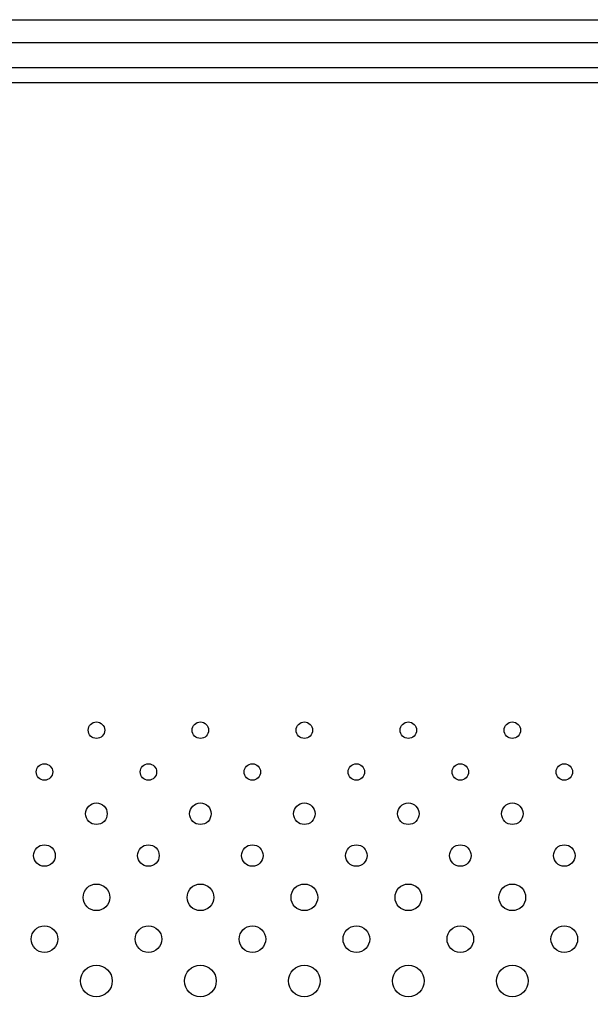
# Model space of a CAD drawing. Units: millimetres. Extents: x 25 to 369, y 44 to 228.
# Drawn here: x 116 to 139, y 122 to 161 of the extents above; entities that cross this region are included whole.
import ezdxf

# ---------------------------------------------------------------- set-up
doc = ezdxf.new("R2010")
doc.units = ezdxf.units.MM
doc.layers.add('01_DIBUJO PRINCIPAL', color=7, linetype='Continuous', lineweight=30)

msp = doc.modelspace()

# ---------------------------------------------------------------- linework, layer by layer
at = {"layer": '01_DIBUJO PRINCIPAL'}
msp.add_line((167.855, 158.501), (107.155, 158.501), dxfattribs=at)
for points, knots in [([(107.155, 160.988), (107.155, 160.988), (167.855, 160.988), (167.855, 160.988), (169.109, 160.988), (170.364, 160.977), (171.617, 160.942), (171.926, 160.934), (172.234, 160.924), (172.542, 160.913), (172.542, 160.913), (172.542, 160.913), (172.542, 160.913), (172.651, 160.909), (172.759, 160.905), (172.868, 160.901), (172.868, 160.901), (172.868, 160.901), (172.868, 160.901), (173.378, 160.882), (173.888, 160.859), (174.398, 160.832), (174.825, 160.81), (175.252, 160.784), (175.678, 160.753), (175.84, 160.741), (176.003, 160.728), (176.166, 160.716), (176.286, 160.706), (176.407, 160.697), (176.528, 160.686), (176.602, 160.678), (176.676, 160.671), (176.75, 160.667), (176.75, 160.667), (176.826, 160.662), (176.826, 160.662), (176.826, 160.662), (176.826, 160.662), (176.826, 160.662), (176.826, 160.662), (178.531, 160.437), (178.531, 160.437), (178.531, 160.437), (179.999, 160.087), (179.999, 160.087), (179.999, 160.087), (181.3, 159.088), (181.3, 159.088)], [0, 0, 0, 0, 1, 1, 1, 2, 2, 2, 3, 3, 3, 4, 4, 4, 5, 5, 5, 6, 6, 6, 7, 7, 7, 8, 8, 8, 9, 9, 9, 10, 10, 10, 11, 11, 11, 12, 12, 12, 13, 13, 13, 14, 14, 14, 15, 15, 15, 16, 16, 16, 16]), ([(95.637, 160.088), (95.637, 160.088), (179.372, 160.088), (179.372, 160.088), (179.372, 160.088), (179.372, 160.088), (179.372, 160.088), (179.488, 160.088), (179.931, 160.092), (179.999, 160.088)], [0, 0, 0, 0, 1, 1, 1, 2, 2, 2, 3, 3, 3, 3]), ([(182.197, 153.949), (182.197, 153.949), (182.276, 153.975), (182.276, 153.975), (182.276, 153.975), (182.276, 153.975), (182.276, 153.975), (182.276, 153.975), (182.359, 154.016), (182.359, 154.016), (182.359, 154.016), (182.359, 154.016), (182.359, 154.016), (182.359, 154.016), (182.383, 154.032), (182.383, 154.032), (182.383, 154.032), (182.383, 154.032), (182.383, 154.032), (182.455, 154.085), (182.505, 154.184), (182.505, 154.273), (182.505, 154.273), (182.505, 154.273), (182.505, 154.273), (182.505, 154.273), (182.505, 158.501), (182.505, 158.501), (182.505, 158.501), (182.288, 158.749), (182.288, 158.749), (182.288, 158.749), (182.072, 158.996), (182.072, 158.996), (182.072, 158.996), (181.404, 159.089), (181.404, 159.089), (181.404, 159.089), (93.606, 159.088), (93.606, 159.088), (93.606, 159.088), (92.937, 158.997), (92.937, 158.997), (92.937, 158.997), (92.855, 158.902), (92.855, 158.902), (92.855, 158.902), (92.855, 158.902), (92.855, 158.902), (92.855, 158.902), (92.505, 158.501), (92.505, 158.501), (92.505, 158.501), (92.505, 154.273), (92.505, 154.273)], [0, 0, 0, 0, 1, 1, 1, 2, 2, 2, 3, 3, 3, 4, 4, 4, 5, 5, 5, 6, 6, 6, 7, 7, 7, 8, 8, 8, 9, 9, 9, 10, 10, 10, 11, 11, 11, 12, 12, 12, 13, 13, 13, 14, 14, 14, 15, 15, 15, 16, 16, 16, 17, 17, 17, 18, 18, 18, 18]), ([(92.972, 122.468), (92.972, 122.468), (92.755, 122.468), (92.755, 122.468), (92.755, 122.468), (92.755, 122.468), (92.755, 122.468), (92.755, 122.468), (92.704, 122.417), (92.704, 122.417), (92.704, 122.417), (92.704, 122.417), (92.704, 122.417), (92.704, 122.417), (92.505, 122.218), (92.505, 122.218), (92.505, 122.218), (92.505, 112.856), (92.505, 112.856), (92.505, 112.856), (92.505, 112.856), (92.505, 112.856), (92.508, 112.812), (92.51, 112.768), (92.512, 112.724), (92.52, 112.546), (92.522, 112.188), (92.522, 112.188), (92.522, 112.188), (92.522, 105.588), (92.522, 105.588), (92.522, 105.588), (92.505, 104.919), (92.505, 104.919), (92.505, 104.919), (92.505, 49.144), (92.505, 49.144), (92.505, 49.144), (92.505, 49.144), (92.505, 49.144), (92.505, 48.979), (92.548, 48.808), (92.628, 48.663), (92.628, 48.663), (94.557, 45.147), (94.557, 45.147), (94.557, 45.147), (94.557, 45.147), (94.557, 45.147), (94.645, 44.987), (94.812, 44.888), (94.995, 44.888), (94.995, 44.888), (94.995, 44.888), (94.995, 44.888), (94.995, 44.888), (180.014, 44.888), (180.014, 44.888), (180.197, 44.888), (180.365, 44.987), (180.452, 45.147), (180.452, 45.147), (180.452, 45.147), (180.452, 45.147), (180.452, 45.147), (182.382, 48.663), (182.382, 48.663), (182.382, 48.663), (182.382, 48.663), (182.382, 48.663), (182.461, 48.808), (182.505, 48.978), (182.505, 49.144), (182.505, 49.144), (182.505, 49.144), (182.505, 49.144), (182.505, 49.144), (182.505, 101.888), (182.505, 101.888), (182.505, 101.888), (182.453, 101.888), (182.453, 101.888), (182.453, 101.888), (182.446, 101.897), (182.446, 101.897), (182.446, 101.897), (182.44, 101.926), (182.44, 101.926), (182.44, 101.926), (182.434, 101.972), (182.434, 101.972), (182.434, 101.972), (182.428, 102.034), (182.428, 102.034), (182.424, 102.087), (182.421, 102.142), (182.419, 102.197), (182.417, 102.26), (182.416, 102.324), (182.416, 102.388), (182.416, 102.388), (182.416, 102.388), (182.416, 102.388), (182.416, 102.388), (182.416, 115.388), (182.416, 115.388), (182.416, 115.388), (182.416, 115.388), (182.416, 115.388), (182.416, 115.452), (182.418, 115.516), (182.419, 115.579), (182.421, 115.633), (182.424, 115.688), (182.428, 115.742), (182.428, 115.742), (182.433, 115.804), (182.433, 115.804), (182.433, 115.804), (182.44, 115.85), (182.44, 115.85), (182.44, 115.85), (182.446, 115.878), (182.446, 115.878), (182.446, 115.878), (182.453, 115.888), (182.453, 115.888), (182.453, 115.888), (182.505, 115.888), (182.505, 115.888), (182.505, 115.888), (182.505, 126.504), (182.505, 126.504), (182.505, 126.504), (182.499, 126.843), (182.499, 126.843), (182.499, 126.843), (182.499, 126.843), (182.499, 126.843), (182.466, 127.874), (182.442, 128.905), (182.442, 129.937), (182.442, 130.969), (182.466, 132.001), (182.499, 133.032), (182.499, 133.032), (182.499, 133.032), (182.499, 133.032), (182.499, 133.032), (182.505, 133.371), (182.505, 133.371), (182.505, 133.371), (182.505, 133.372), (182.505, 133.372), (182.505, 133.372), (182.505, 144.502), (182.505, 144.502), (182.505, 144.502), (182.465, 144.522), (182.465, 144.522), (182.398, 144.55), (182.327, 144.566), (182.256, 144.58), (182.256, 144.58), (182.256, 144.58), (182.256, 144.58), (182.256, 144.58), (182.232, 144.613), (182.232, 144.613), (182.222, 144.645), (182.215, 144.672), (182.21, 144.7), (182.202, 144.742), (182.196, 144.787), (182.191, 144.832), (182.186, 144.888), (182.182, 144.943), (182.179, 144.998), (182.179, 144.998), (182.179, 144.999), (182.179, 144.999), (182.179, 144.999), (182.176, 145.083), (182.176, 145.083), (182.176, 145.083), (182.176, 145.083), (182.176, 145.083), (182.175, 145.115), (182.175, 145.148), (182.175, 145.18), (182.175, 145.18), (182.175, 153.596), (182.175, 153.596), (182.175, 153.596), (182.175, 153.595), (182.175, 153.595), (182.175, 153.636), (182.176, 153.677), (182.177, 153.717), (182.177, 153.717), (182.188, 153.91), (182.188, 153.91), (182.188, 153.91), (182.202, 154.028), (182.212, 154.089), (182.218, 154.123), (182.243, 154.184), (182.243, 154.184), (182.243, 154.184), (182.256, 154.195), (182.256, 154.195), (182.256, 154.195), (182.363, 154.22), (182.363, 154.22), (182.363, 154.22), (182.363, 154.22), (182.363, 154.22), (182.363, 154.22), (182.409, 154.234), (182.409, 154.234), (182.442, 154.244), (182.475, 154.256), (182.505, 154.274)], [0, 0, 0, 0, 1, 1, 1, 2, 2, 2, 3, 3, 3, 4, 4, 4, 5, 5, 5, 6, 6, 6, 7, 7, 7, 8, 8, 8, 9, 9, 9, 10, 10, 10, 11, 11, 11, 12, 12, 12, 13, 13, 13, 14, 14, 14, 15, 15, 15, 16, 16, 16, 17, 17, 17, 18, 18, 18, 19, 19, 19, 20, 20, 20, 21, 21, 21, 22, 22, 22, 23, 23, 23, 24, 24, 24, 25, 25, 25, 26, 26, 26, 27, 27, 27, 28, 28, 28, 29, 29, 29, 30, 30, 30, 31, 31, 31, 32, 32, 32, 33, 33, 33, 34, 34, 34, 35, 35, 35, 36, 36, 36, 37, 37, 37, 38, 38, 38, 39, 39, 39, 40, 40, 40, 41, 41, 41, 42, 42, 42, 43, 43, 43, 44, 44, 44, 45, 45, 45, 46, 46, 46, 47, 47, 47, 48, 48, 48, 49, 49, 49, 50, 50, 50, 51, 51, 51, 52, 52, 52, 53, 53, 53, 54, 54, 54, 55, 55, 55, 56, 56, 56, 57, 57, 57, 58, 58, 58, 59, 59, 59, 60, 60, 60, 61, 61, 61, 62, 62, 62, 63, 63, 63, 64, 64, 64, 65, 65, 65, 66, 66, 66, 67, 67, 67, 68, 68, 68, 69, 69, 69, 70, 70, 70, 71, 71, 71, 72, 72, 72, 73, 73, 73, 74, 74, 74, 74]), ([(119.38, 132.938), (119.38, 133.117), (119.234, 133.263), (119.055, 133.263), (118.875, 133.263), (118.73, 133.117), (118.73, 132.938), (118.73, 132.758), (118.875, 132.613), (119.055, 132.613), (119.234, 132.613), (119.38, 132.758), (119.38, 132.938)], [0, 0, 0, 0, 1, 1, 1, 2, 2, 2, 3, 3, 3, 4, 4, 4, 4]), ([(119.38, 132.938), (119.38, 133.117), (119.234, 133.263), (119.055, 133.263), (118.875, 133.263), (118.73, 133.117), (118.73, 132.938), (118.73, 132.758), (118.875, 132.613), (119.055, 132.613), (119.234, 132.613), (119.38, 132.758), (119.38, 132.938)], [0, 0, 0, 0, 1, 1, 1, 2, 2, 2, 3, 3, 3, 4, 4, 4, 4]), ([(123.48, 132.938), (123.48, 133.117), (123.334, 133.263), (123.155, 133.263), (122.975, 133.263), (122.83, 133.117), (122.83, 132.938), (122.83, 132.758), (122.975, 132.613), (123.155, 132.613), (123.334, 132.613), (123.48, 132.758), (123.48, 132.938)], [0, 0, 0, 0, 1, 1, 1, 2, 2, 2, 3, 3, 3, 4, 4, 4, 4]), ([(123.48, 132.938), (123.48, 133.117), (123.334, 133.263), (123.155, 133.263), (122.975, 133.263), (122.83, 133.117), (122.83, 132.938), (122.83, 132.758), (122.975, 132.613), (123.155, 132.613), (123.334, 132.613), (123.48, 132.758), (123.48, 132.938)], [0, 0, 0, 0, 1, 1, 1, 2, 2, 2, 3, 3, 3, 4, 4, 4, 4]), ([(127.58, 132.938), (127.58, 133.117), (127.435, 133.263), (127.255, 133.263), (127.075, 133.263), (126.93, 133.117), (126.93, 132.938), (126.93, 132.758), (127.075, 132.613), (127.255, 132.613), (127.435, 132.613), (127.58, 132.758), (127.58, 132.938)], [0, 0, 0, 0, 1, 1, 1, 2, 2, 2, 3, 3, 3, 4, 4, 4, 4]), ([(127.58, 132.938), (127.58, 133.117), (127.435, 133.263), (127.255, 133.263), (127.075, 133.263), (126.93, 133.117), (126.93, 132.938), (126.93, 132.758), (127.075, 132.613), (127.255, 132.613), (127.435, 132.613), (127.58, 132.758), (127.58, 132.938)], [0, 0, 0, 0, 1, 1, 1, 2, 2, 2, 3, 3, 3, 4, 4, 4, 4]), ([(131.68, 132.938), (131.68, 133.117), (131.534, 133.263), (131.355, 133.263), (131.175, 133.263), (131.03, 133.117), (131.03, 132.938), (131.03, 132.758), (131.175, 132.613), (131.355, 132.613), (131.534, 132.613), (131.68, 132.758), (131.68, 132.938)], [0, 0, 0, 0, 1, 1, 1, 2, 2, 2, 3, 3, 3, 4, 4, 4, 4]), ([(131.68, 132.938), (131.68, 133.117), (131.534, 133.263), (131.355, 133.263), (131.175, 133.263), (131.03, 133.117), (131.03, 132.938), (131.03, 132.758), (131.175, 132.613), (131.355, 132.613), (131.534, 132.613), (131.68, 132.758), (131.68, 132.938)], [0, 0, 0, 0, 1, 1, 1, 2, 2, 2, 3, 3, 3, 4, 4, 4, 4]), ([(135.78, 132.938), (135.78, 133.117), (135.634, 133.263), (135.455, 133.263), (135.275, 133.263), (135.13, 133.117), (135.13, 132.938), (135.13, 132.758), (135.275, 132.613), (135.455, 132.613), (135.634, 132.613), (135.78, 132.758), (135.78, 132.938)], [0, 0, 0, 0, 1, 1, 1, 2, 2, 2, 3, 3, 3, 4, 4, 4, 4]), ([(135.78, 132.938), (135.78, 133.117), (135.634, 133.263), (135.455, 133.263), (135.275, 133.263), (135.13, 133.117), (135.13, 132.938), (135.13, 132.758), (135.275, 132.613), (135.455, 132.613), (135.634, 132.613), (135.78, 132.758), (135.78, 132.938)], [0, 0, 0, 0, 1, 1, 1, 2, 2, 2, 3, 3, 3, 4, 4, 4, 4]), ([(117.33, 131.288), (117.33, 131.467), (117.184, 131.613), (117.005, 131.613), (116.825, 131.613), (116.68, 131.467), (116.68, 131.288), (116.68, 131.108), (116.825, 130.963), (117.005, 130.963), (117.184, 130.963), (117.33, 131.108), (117.33, 131.288)], [0, 0, 0, 0, 1, 1, 1, 2, 2, 2, 3, 3, 3, 4, 4, 4, 4]), ([(117.33, 131.288), (117.33, 131.467), (117.184, 131.613), (117.005, 131.613), (116.825, 131.613), (116.68, 131.467), (116.68, 131.288), (116.68, 131.108), (116.825, 130.963), (117.005, 130.963), (117.184, 130.963), (117.33, 131.108), (117.33, 131.288)], [0, 0, 0, 0, 1, 1, 1, 2, 2, 2, 3, 3, 3, 4, 4, 4, 4]), ([(121.43, 131.288), (121.43, 131.467), (121.284, 131.613), (121.105, 131.613), (120.925, 131.613), (120.78, 131.467), (120.78, 131.288), (120.78, 131.108), (120.925, 130.963), (121.105, 130.963), (121.284, 130.963), (121.43, 131.108), (121.43, 131.288)], [0, 0, 0, 0, 1, 1, 1, 2, 2, 2, 3, 3, 3, 4, 4, 4, 4]), ([(121.43, 131.288), (121.43, 131.467), (121.284, 131.613), (121.105, 131.613), (120.925, 131.613), (120.78, 131.467), (120.78, 131.288), (120.78, 131.108), (120.925, 130.963), (121.105, 130.963), (121.284, 130.963), (121.43, 131.108), (121.43, 131.288)], [0, 0, 0, 0, 1, 1, 1, 2, 2, 2, 3, 3, 3, 4, 4, 4, 4]), ([(125.53, 131.288), (125.53, 131.467), (125.384, 131.613), (125.205, 131.613), (125.025, 131.613), (124.88, 131.467), (124.88, 131.288), (124.88, 131.108), (125.025, 130.963), (125.205, 130.963), (125.384, 130.963), (125.53, 131.108), (125.53, 131.288)], [0, 0, 0, 0, 1, 1, 1, 2, 2, 2, 3, 3, 3, 4, 4, 4, 4]), ([(125.53, 131.288), (125.53, 131.467), (125.384, 131.613), (125.205, 131.613), (125.025, 131.613), (124.88, 131.467), (124.88, 131.288), (124.88, 131.108), (125.025, 130.963), (125.205, 130.963), (125.384, 130.963), (125.53, 131.108), (125.53, 131.288)], [0, 0, 0, 0, 1, 1, 1, 2, 2, 2, 3, 3, 3, 4, 4, 4, 4]), ([(129.63, 131.288), (129.63, 131.467), (129.484, 131.613), (129.305, 131.613), (129.125, 131.613), (128.98, 131.467), (128.98, 131.288), (128.98, 131.108), (129.125, 130.963), (129.305, 130.963), (129.484, 130.963), (129.63, 131.108), (129.63, 131.288)], [0, 0, 0, 0, 1, 1, 1, 2, 2, 2, 3, 3, 3, 4, 4, 4, 4]), ([(129.63, 131.288), (129.63, 131.467), (129.484, 131.613), (129.305, 131.613), (129.125, 131.613), (128.98, 131.467), (128.98, 131.288), (128.98, 131.108), (129.125, 130.963), (129.305, 130.963), (129.484, 130.963), (129.63, 131.108), (129.63, 131.288)], [0, 0, 0, 0, 1, 1, 1, 2, 2, 2, 3, 3, 3, 4, 4, 4, 4]), ([(133.73, 131.288), (133.73, 131.467), (133.585, 131.613), (133.405, 131.613), (133.225, 131.613), (133.08, 131.467), (133.08, 131.288), (133.08, 131.108), (133.225, 130.963), (133.405, 130.963), (133.585, 130.963), (133.73, 131.108), (133.73, 131.288)], [0, 0, 0, 0, 1, 1, 1, 2, 2, 2, 3, 3, 3, 4, 4, 4, 4]), ([(133.73, 131.288), (133.73, 131.467), (133.585, 131.613), (133.405, 131.613), (133.225, 131.613), (133.08, 131.467), (133.08, 131.288), (133.08, 131.108), (133.225, 130.963), (133.405, 130.963), (133.585, 130.963), (133.73, 131.108), (133.73, 131.288)], [0, 0, 0, 0, 1, 1, 1, 2, 2, 2, 3, 3, 3, 4, 4, 4, 4]), ([(137.83, 131.288), (137.83, 131.467), (137.684, 131.613), (137.505, 131.613), (137.325, 131.613), (137.18, 131.467), (137.18, 131.288), (137.18, 131.108), (137.325, 130.963), (137.505, 130.963), (137.684, 130.963), (137.83, 131.108), (137.83, 131.288)], [0, 0, 0, 0, 1, 1, 1, 2, 2, 2, 3, 3, 3, 4, 4, 4, 4]), ([(137.83, 131.288), (137.83, 131.467), (137.684, 131.613), (137.505, 131.613), (137.325, 131.613), (137.18, 131.467), (137.18, 131.288), (137.18, 131.108), (137.325, 130.963), (137.505, 130.963), (137.684, 130.963), (137.83, 131.108), (137.83, 131.288)], [0, 0, 0, 0, 1, 1, 1, 2, 2, 2, 3, 3, 3, 4, 4, 4, 4]), ([(119.48, 129.638), (119.48, 129.873), (119.29, 130.063), (119.055, 130.063), (118.82, 130.063), (118.63, 129.873), (118.63, 129.638), (118.63, 129.403), (118.82, 129.213), (119.055, 129.213), (119.29, 129.213), (119.48, 129.403), (119.48, 129.638)], [0, 0, 0, 0, 1, 1, 1, 2, 2, 2, 3, 3, 3, 4, 4, 4, 4]), ([(119.48, 129.638), (119.48, 129.873), (119.29, 130.063), (119.055, 130.063), (118.82, 130.063), (118.63, 129.873), (118.63, 129.638), (118.63, 129.403), (118.82, 129.213), (119.055, 129.213), (119.29, 129.213), (119.48, 129.403), (119.48, 129.638)], [0, 0, 0, 0, 1, 1, 1, 2, 2, 2, 3, 3, 3, 4, 4, 4, 4]), ([(123.58, 129.638), (123.58, 129.873), (123.39, 130.063), (123.155, 130.063), (122.92, 130.063), (122.73, 129.873), (122.73, 129.638), (122.73, 129.403), (122.92, 129.213), (123.155, 129.213), (123.39, 129.213), (123.58, 129.403), (123.58, 129.638)], [0, 0, 0, 0, 1, 1, 1, 2, 2, 2, 3, 3, 3, 4, 4, 4, 4]), ([(123.58, 129.638), (123.58, 129.873), (123.39, 130.063), (123.155, 130.063), (122.92, 130.063), (122.73, 129.873), (122.73, 129.638), (122.73, 129.403), (122.92, 129.213), (123.155, 129.213), (123.39, 129.213), (123.58, 129.403), (123.58, 129.638)], [0, 0, 0, 0, 1, 1, 1, 2, 2, 2, 3, 3, 3, 4, 4, 4, 4]), ([(127.68, 129.638), (127.68, 129.873), (127.49, 130.063), (127.255, 130.063), (127.02, 130.063), (126.83, 129.873), (126.83, 129.638), (126.83, 129.403), (127.02, 129.213), (127.255, 129.213), (127.49, 129.213), (127.68, 129.403), (127.68, 129.638)], [0, 0, 0, 0, 1, 1, 1, 2, 2, 2, 3, 3, 3, 4, 4, 4, 4]), ([(127.68, 129.638), (127.68, 129.873), (127.49, 130.063), (127.255, 130.063), (127.02, 130.063), (126.83, 129.873), (126.83, 129.638), (126.83, 129.403), (127.02, 129.213), (127.255, 129.213), (127.49, 129.213), (127.68, 129.403), (127.68, 129.638)], [0, 0, 0, 0, 1, 1, 1, 2, 2, 2, 3, 3, 3, 4, 4, 4, 4]), ([(131.78, 129.638), (131.78, 129.873), (131.59, 130.063), (131.355, 130.063), (131.12, 130.063), (130.93, 129.873), (130.93, 129.638), (130.93, 129.403), (131.12, 129.213), (131.355, 129.213), (131.59, 129.213), (131.78, 129.403), (131.78, 129.638)], [0, 0, 0, 0, 1, 1, 1, 2, 2, 2, 3, 3, 3, 4, 4, 4, 4]), ([(131.78, 129.638), (131.78, 129.873), (131.59, 130.063), (131.355, 130.063), (131.12, 130.063), (130.93, 129.873), (130.93, 129.638), (130.93, 129.403), (131.12, 129.213), (131.355, 129.213), (131.59, 129.213), (131.78, 129.403), (131.78, 129.638)], [0, 0, 0, 0, 1, 1, 1, 2, 2, 2, 3, 3, 3, 4, 4, 4, 4]), ([(135.88, 129.638), (135.88, 129.873), (135.69, 130.063), (135.455, 130.063), (135.22, 130.063), (135.03, 129.873), (135.03, 129.638), (135.03, 129.403), (135.22, 129.213), (135.455, 129.213), (135.69, 129.213), (135.88, 129.403), (135.88, 129.638)], [0, 0, 0, 0, 1, 1, 1, 2, 2, 2, 3, 3, 3, 4, 4, 4, 4]), ([(135.88, 129.638), (135.88, 129.873), (135.69, 130.063), (135.455, 130.063), (135.22, 130.063), (135.03, 129.873), (135.03, 129.638), (135.03, 129.403), (135.22, 129.213), (135.455, 129.213), (135.69, 129.213), (135.88, 129.403), (135.88, 129.638)], [0, 0, 0, 0, 1, 1, 1, 2, 2, 2, 3, 3, 3, 4, 4, 4, 4]), ([(117.43, 127.988), (117.43, 128.223), (117.24, 128.413), (117.005, 128.413), (116.77, 128.413), (116.58, 128.223), (116.58, 127.988), (116.58, 127.753), (116.77, 127.563), (117.005, 127.563), (117.24, 127.563), (117.43, 127.753), (117.43, 127.988)], [0, 0, 0, 0, 1, 1, 1, 2, 2, 2, 3, 3, 3, 4, 4, 4, 4]), ([(117.43, 127.988), (117.43, 128.223), (117.24, 128.413), (117.005, 128.413), (116.77, 128.413), (116.58, 128.223), (116.58, 127.988), (116.58, 127.753), (116.77, 127.563), (117.005, 127.563), (117.24, 127.563), (117.43, 127.753), (117.43, 127.988)], [0, 0, 0, 0, 1, 1, 1, 2, 2, 2, 3, 3, 3, 4, 4, 4, 4]), ([(121.53, 127.988), (121.53, 128.223), (121.34, 128.413), (121.105, 128.413), (120.87, 128.413), (120.68, 128.223), (120.68, 127.988), (120.68, 127.753), (120.87, 127.563), (121.105, 127.563), (121.34, 127.563), (121.53, 127.753), (121.53, 127.988)], [0, 0, 0, 0, 1, 1, 1, 2, 2, 2, 3, 3, 3, 4, 4, 4, 4]), ([(121.53, 127.988), (121.53, 128.223), (121.34, 128.413), (121.105, 128.413), (120.87, 128.413), (120.68, 128.223), (120.68, 127.988), (120.68, 127.753), (120.87, 127.563), (121.105, 127.563), (121.34, 127.563), (121.53, 127.753), (121.53, 127.988)], [0, 0, 0, 0, 1, 1, 1, 2, 2, 2, 3, 3, 3, 4, 4, 4, 4]), ([(125.63, 127.988), (125.63, 128.223), (125.439, 128.413), (125.205, 128.413), (124.97, 128.413), (124.78, 128.223), (124.78, 127.988), (124.78, 127.753), (124.97, 127.563), (125.205, 127.563), (125.439, 127.563), (125.63, 127.753), (125.63, 127.988)], [0, 0, 0, 0, 1, 1, 1, 2, 2, 2, 3, 3, 3, 4, 4, 4, 4]), ([(125.63, 127.988), (125.63, 128.223), (125.439, 128.413), (125.205, 128.413), (124.97, 128.413), (124.78, 128.223), (124.78, 127.988), (124.78, 127.753), (124.97, 127.563), (125.205, 127.563), (125.439, 127.563), (125.63, 127.753), (125.63, 127.988)], [0, 0, 0, 0, 1, 1, 1, 2, 2, 2, 3, 3, 3, 4, 4, 4, 4]), ([(129.73, 127.988), (129.73, 128.223), (129.54, 128.413), (129.305, 128.413), (129.07, 128.413), (128.88, 128.223), (128.88, 127.988), (128.88, 127.753), (129.07, 127.563), (129.305, 127.563), (129.54, 127.563), (129.73, 127.753), (129.73, 127.988)], [0, 0, 0, 0, 1, 1, 1, 2, 2, 2, 3, 3, 3, 4, 4, 4, 4]), ([(129.73, 127.988), (129.73, 128.223), (129.54, 128.413), (129.305, 128.413), (129.07, 128.413), (128.88, 128.223), (128.88, 127.988), (128.88, 127.753), (129.07, 127.563), (129.305, 127.563), (129.54, 127.563), (129.73, 127.753), (129.73, 127.988)], [0, 0, 0, 0, 1, 1, 1, 2, 2, 2, 3, 3, 3, 4, 4, 4, 4]), ([(133.83, 127.988), (133.83, 128.223), (133.64, 128.413), (133.405, 128.413), (133.17, 128.413), (132.98, 128.223), (132.98, 127.988), (132.98, 127.753), (133.17, 127.563), (133.405, 127.563), (133.64, 127.563), (133.83, 127.753), (133.83, 127.988)], [0, 0, 0, 0, 1, 1, 1, 2, 2, 2, 3, 3, 3, 4, 4, 4, 4]), ([(133.83, 127.988), (133.83, 128.223), (133.64, 128.413), (133.405, 128.413), (133.17, 128.413), (132.98, 128.223), (132.98, 127.988), (132.98, 127.753), (133.17, 127.563), (133.405, 127.563), (133.64, 127.563), (133.83, 127.753), (133.83, 127.988)], [0, 0, 0, 0, 1, 1, 1, 2, 2, 2, 3, 3, 3, 4, 4, 4, 4]), ([(137.93, 127.988), (137.93, 128.223), (137.74, 128.413), (137.505, 128.413), (137.27, 128.413), (137.08, 128.223), (137.08, 127.988), (137.08, 127.753), (137.27, 127.563), (137.505, 127.563), (137.74, 127.563), (137.93, 127.753), (137.93, 127.988)], [0, 0, 0, 0, 1, 1, 1, 2, 2, 2, 3, 3, 3, 4, 4, 4, 4]), ([(137.93, 127.988), (137.93, 128.223), (137.74, 128.413), (137.505, 128.413), (137.27, 128.413), (137.08, 128.223), (137.08, 127.988), (137.08, 127.753), (137.27, 127.563), (137.505, 127.563), (137.74, 127.563), (137.93, 127.753), (137.93, 127.988)], [0, 0, 0, 0, 1, 1, 1, 2, 2, 2, 3, 3, 3, 4, 4, 4, 4]), ([(119.58, 126.338), (119.58, 126.628), (119.344, 126.863), (119.055, 126.863), (118.765, 126.863), (118.53, 126.628), (118.53, 126.338), (118.53, 126.048), (118.765, 125.813), (119.055, 125.813), (119.344, 125.813), (119.58, 126.048), (119.58, 126.338)], [0, 0, 0, 0, 1, 1, 1, 2, 2, 2, 3, 3, 3, 4, 4, 4, 4]), ([(119.58, 126.338), (119.58, 126.628), (119.344, 126.863), (119.055, 126.863), (118.765, 126.863), (118.53, 126.628), (118.53, 126.338), (118.53, 126.048), (118.765, 125.813), (119.055, 125.813), (119.344, 125.813), (119.58, 126.048), (119.58, 126.338)], [0, 0, 0, 0, 1, 1, 1, 2, 2, 2, 3, 3, 3, 4, 4, 4, 4]), ([(123.68, 126.338), (123.68, 126.628), (123.445, 126.863), (123.155, 126.863), (122.865, 126.863), (122.63, 126.628), (122.63, 126.338), (122.63, 126.048), (122.865, 125.813), (123.155, 125.813), (123.445, 125.813), (123.68, 126.048), (123.68, 126.338)], [0, 0, 0, 0, 1, 1, 1, 2, 2, 2, 3, 3, 3, 4, 4, 4, 4]), ([(123.68, 126.338), (123.68, 126.628), (123.445, 126.863), (123.155, 126.863), (122.865, 126.863), (122.63, 126.628), (122.63, 126.338), (122.63, 126.048), (122.865, 125.813), (123.155, 125.813), (123.445, 125.813), (123.68, 126.048), (123.68, 126.338)], [0, 0, 0, 0, 1, 1, 1, 2, 2, 2, 3, 3, 3, 4, 4, 4, 4]), ([(127.78, 126.338), (127.78, 126.628), (127.545, 126.863), (127.255, 126.863), (126.965, 126.863), (126.73, 126.628), (126.73, 126.338), (126.73, 126.048), (126.965, 125.813), (127.255, 125.813), (127.545, 125.813), (127.78, 126.048), (127.78, 126.338)], [0, 0, 0, 0, 1, 1, 1, 2, 2, 2, 3, 3, 3, 4, 4, 4, 4]), ([(127.78, 126.338), (127.78, 126.628), (127.545, 126.863), (127.255, 126.863), (126.965, 126.863), (126.73, 126.628), (126.73, 126.338), (126.73, 126.048), (126.965, 125.813), (127.255, 125.813), (127.545, 125.813), (127.78, 126.048), (127.78, 126.338)], [0, 0, 0, 0, 1, 1, 1, 2, 2, 2, 3, 3, 3, 4, 4, 4, 4]), ([(131.88, 126.338), (131.88, 126.628), (131.645, 126.863), (131.355, 126.863), (131.065, 126.863), (130.83, 126.628), (130.83, 126.338), (130.83, 126.048), (131.065, 125.813), (131.355, 125.813), (131.645, 125.813), (131.88, 126.048), (131.88, 126.338)], [0, 0, 0, 0, 1, 1, 1, 2, 2, 2, 3, 3, 3, 4, 4, 4, 4]), ([(131.88, 126.338), (131.88, 126.628), (131.645, 126.863), (131.355, 126.863), (131.065, 126.863), (130.83, 126.628), (130.83, 126.338), (130.83, 126.048), (131.065, 125.813), (131.355, 125.813), (131.645, 125.813), (131.88, 126.048), (131.88, 126.338)], [0, 0, 0, 0, 1, 1, 1, 2, 2, 2, 3, 3, 3, 4, 4, 4, 4]), ([(135.98, 126.338), (135.98, 126.628), (135.745, 126.863), (135.455, 126.863), (135.165, 126.863), (134.93, 126.628), (134.93, 126.338), (134.93, 126.048), (135.165, 125.813), (135.455, 125.813), (135.745, 125.813), (135.98, 126.048), (135.98, 126.338)], [0, 0, 0, 0, 1, 1, 1, 2, 2, 2, 3, 3, 3, 4, 4, 4, 4]), ([(135.98, 126.338), (135.98, 126.628), (135.745, 126.863), (135.455, 126.863), (135.165, 126.863), (134.93, 126.628), (134.93, 126.338), (134.93, 126.048), (135.165, 125.813), (135.455, 125.813), (135.745, 125.813), (135.98, 126.048), (135.98, 126.338)], [0, 0, 0, 0, 1, 1, 1, 2, 2, 2, 3, 3, 3, 4, 4, 4, 4]), ([(117.53, 124.688), (117.53, 124.978), (117.295, 125.213), (117.005, 125.213), (116.715, 125.213), (116.48, 124.978), (116.48, 124.688), (116.48, 124.398), (116.715, 124.163), (117.005, 124.163), (117.295, 124.163), (117.53, 124.398), (117.53, 124.688)], [0, 0, 0, 0, 1, 1, 1, 2, 2, 2, 3, 3, 3, 4, 4, 4, 4]), ([(117.53, 124.688), (117.53, 124.978), (117.295, 125.213), (117.005, 125.213), (116.715, 125.213), (116.48, 124.978), (116.48, 124.688), (116.48, 124.398), (116.715, 124.163), (117.005, 124.163), (117.295, 124.163), (117.53, 124.398), (117.53, 124.688)], [0, 0, 0, 0, 1, 1, 1, 2, 2, 2, 3, 3, 3, 4, 4, 4, 4]), ([(121.63, 124.688), (121.63, 124.978), (121.395, 125.213), (121.105, 125.213), (120.815, 125.213), (120.58, 124.978), (120.58, 124.688), (120.58, 124.398), (120.815, 124.163), (121.105, 124.163), (121.395, 124.163), (121.63, 124.398), (121.63, 124.688)], [0, 0, 0, 0, 1, 1, 1, 2, 2, 2, 3, 3, 3, 4, 4, 4, 4]), ([(121.63, 124.688), (121.63, 124.978), (121.395, 125.213), (121.105, 125.213), (120.815, 125.213), (120.58, 124.978), (120.58, 124.688), (120.58, 124.398), (120.815, 124.163), (121.105, 124.163), (121.395, 124.163), (121.63, 124.398), (121.63, 124.688)], [0, 0, 0, 0, 1, 1, 1, 2, 2, 2, 3, 3, 3, 4, 4, 4, 4]), ([(125.73, 124.688), (125.73, 124.978), (125.495, 125.213), (125.205, 125.213), (124.915, 125.213), (124.68, 124.978), (124.68, 124.688), (124.68, 124.398), (124.915, 124.163), (125.205, 124.163), (125.495, 124.163), (125.73, 124.398), (125.73, 124.688)], [0, 0, 0, 0, 1, 1, 1, 2, 2, 2, 3, 3, 3, 4, 4, 4, 4]), ([(125.73, 124.688), (125.73, 124.978), (125.495, 125.213), (125.205, 125.213), (124.915, 125.213), (124.68, 124.978), (124.68, 124.688), (124.68, 124.398), (124.915, 124.163), (125.205, 124.163), (125.495, 124.163), (125.73, 124.398), (125.73, 124.688)], [0, 0, 0, 0, 1, 1, 1, 2, 2, 2, 3, 3, 3, 4, 4, 4, 4]), ([(129.83, 124.688), (129.83, 124.978), (129.595, 125.213), (129.305, 125.213), (129.015, 125.213), (128.78, 124.978), (128.78, 124.688), (128.78, 124.398), (129.015, 124.163), (129.305, 124.163), (129.595, 124.163), (129.83, 124.398), (129.83, 124.688)], [0, 0, 0, 0, 1, 1, 1, 2, 2, 2, 3, 3, 3, 4, 4, 4, 4]), ([(129.83, 124.688), (129.83, 124.978), (129.595, 125.213), (129.305, 125.213), (129.015, 125.213), (128.78, 124.978), (128.78, 124.688), (128.78, 124.398), (129.015, 124.163), (129.305, 124.163), (129.595, 124.163), (129.83, 124.398), (129.83, 124.688)], [0, 0, 0, 0, 1, 1, 1, 2, 2, 2, 3, 3, 3, 4, 4, 4, 4]), ([(133.93, 124.688), (133.93, 124.978), (133.695, 125.213), (133.405, 125.213), (133.115, 125.213), (132.88, 124.978), (132.88, 124.688), (132.88, 124.398), (133.115, 124.163), (133.405, 124.163), (133.695, 124.163), (133.93, 124.398), (133.93, 124.688)], [0, 0, 0, 0, 1, 1, 1, 2, 2, 2, 3, 3, 3, 4, 4, 4, 4]), ([(133.93, 124.688), (133.93, 124.978), (133.695, 125.213), (133.405, 125.213), (133.115, 125.213), (132.88, 124.978), (132.88, 124.688), (132.88, 124.398), (133.115, 124.163), (133.405, 124.163), (133.695, 124.163), (133.93, 124.398), (133.93, 124.688)], [0, 0, 0, 0, 1, 1, 1, 2, 2, 2, 3, 3, 3, 4, 4, 4, 4]), ([(138.03, 124.688), (138.03, 124.978), (137.795, 125.213), (137.505, 125.213), (137.215, 125.213), (136.98, 124.978), (136.98, 124.688), (136.98, 124.398), (137.215, 124.163), (137.505, 124.163), (137.795, 124.163), (138.03, 124.398), (138.03, 124.688)], [0, 0, 0, 0, 1, 1, 1, 2, 2, 2, 3, 3, 3, 4, 4, 4, 4]), ([(138.03, 124.688), (138.03, 124.978), (137.795, 125.213), (137.505, 125.213), (137.215, 125.213), (136.98, 124.978), (136.98, 124.688), (136.98, 124.398), (137.215, 124.163), (137.505, 124.163), (137.795, 124.163), (138.03, 124.398), (138.03, 124.688)], [0, 0, 0, 0, 1, 1, 1, 2, 2, 2, 3, 3, 3, 4, 4, 4, 4]), ([(119.68, 123.038), (119.68, 123.383), (119.4, 123.663), (119.055, 123.663), (118.71, 123.663), (118.43, 123.383), (118.43, 123.038), (118.43, 122.693), (118.71, 122.413), (119.055, 122.413), (119.4, 122.413), (119.68, 122.693), (119.68, 123.038)], [0, 0, 0, 0, 1, 1, 1, 2, 2, 2, 3, 3, 3, 4, 4, 4, 4]), ([(119.68, 123.038), (119.68, 123.383), (119.4, 123.663), (119.055, 123.663), (118.71, 123.663), (118.43, 123.383), (118.43, 123.038), (118.43, 122.693), (118.71, 122.413), (119.055, 122.413), (119.4, 122.413), (119.68, 122.693), (119.68, 123.038)], [0, 0, 0, 0, 1, 1, 1, 2, 2, 2, 3, 3, 3, 4, 4, 4, 4]), ([(123.78, 123.038), (123.78, 123.383), (123.5, 123.663), (123.155, 123.663), (122.81, 123.663), (122.53, 123.383), (122.53, 123.038), (122.53, 122.693), (122.81, 122.413), (123.155, 122.413), (123.5, 122.413), (123.78, 122.693), (123.78, 123.038)], [0, 0, 0, 0, 1, 1, 1, 2, 2, 2, 3, 3, 3, 4, 4, 4, 4]), ([(123.78, 123.038), (123.78, 123.383), (123.5, 123.663), (123.155, 123.663), (122.81, 123.663), (122.53, 123.383), (122.53, 123.038), (122.53, 122.693), (122.81, 122.413), (123.155, 122.413), (123.5, 122.413), (123.78, 122.693), (123.78, 123.038)], [0, 0, 0, 0, 1, 1, 1, 2, 2, 2, 3, 3, 3, 4, 4, 4, 4]), ([(127.88, 123.038), (127.88, 123.383), (127.6, 123.663), (127.255, 123.663), (126.91, 123.663), (126.63, 123.383), (126.63, 123.038), (126.63, 122.693), (126.91, 122.413), (127.255, 122.413), (127.6, 122.413), (127.88, 122.693), (127.88, 123.038)], [0, 0, 0, 0, 1, 1, 1, 2, 2, 2, 3, 3, 3, 4, 4, 4, 4]), ([(127.88, 123.038), (127.88, 123.383), (127.6, 123.663), (127.255, 123.663), (126.91, 123.663), (126.63, 123.383), (126.63, 123.038), (126.63, 122.693), (126.91, 122.413), (127.255, 122.413), (127.6, 122.413), (127.88, 122.693), (127.88, 123.038)], [0, 0, 0, 0, 1, 1, 1, 2, 2, 2, 3, 3, 3, 4, 4, 4, 4]), ([(131.98, 123.038), (131.98, 123.383), (131.7, 123.663), (131.355, 123.663), (131.01, 123.663), (130.73, 123.383), (130.73, 123.038), (130.73, 122.693), (131.01, 122.413), (131.355, 122.413), (131.7, 122.413), (131.98, 122.693), (131.98, 123.038)], [0, 0, 0, 0, 1, 1, 1, 2, 2, 2, 3, 3, 3, 4, 4, 4, 4]), ([(131.98, 123.038), (131.98, 123.383), (131.7, 123.663), (131.355, 123.663), (131.01, 123.663), (130.73, 123.383), (130.73, 123.038), (130.73, 122.693), (131.01, 122.413), (131.355, 122.413), (131.7, 122.413), (131.98, 122.693), (131.98, 123.038)], [0, 0, 0, 0, 1, 1, 1, 2, 2, 2, 3, 3, 3, 4, 4, 4, 4]), ([(136.08, 123.038), (136.08, 123.383), (135.8, 123.663), (135.455, 123.663), (135.11, 123.663), (134.83, 123.383), (134.83, 123.038), (134.83, 122.693), (135.11, 122.413), (135.455, 122.413), (135.8, 122.413), (136.08, 122.693), (136.08, 123.038)], [0, 0, 0, 0, 1, 1, 1, 2, 2, 2, 3, 3, 3, 4, 4, 4, 4]), ([(136.08, 123.038), (136.08, 123.383), (135.8, 123.663), (135.455, 123.663), (135.11, 123.663), (134.83, 123.383), (134.83, 123.038), (134.83, 122.693), (135.11, 122.413), (135.455, 122.413), (135.8, 122.413), (136.08, 122.693), (136.08, 123.038)], [0, 0, 0, 0, 1, 1, 1, 2, 2, 2, 3, 3, 3, 4, 4, 4, 4])]:
    msp.add_open_spline(points, degree=3, knots=knots, dxfattribs=at)

doc.saveas('drawing.dxf')
